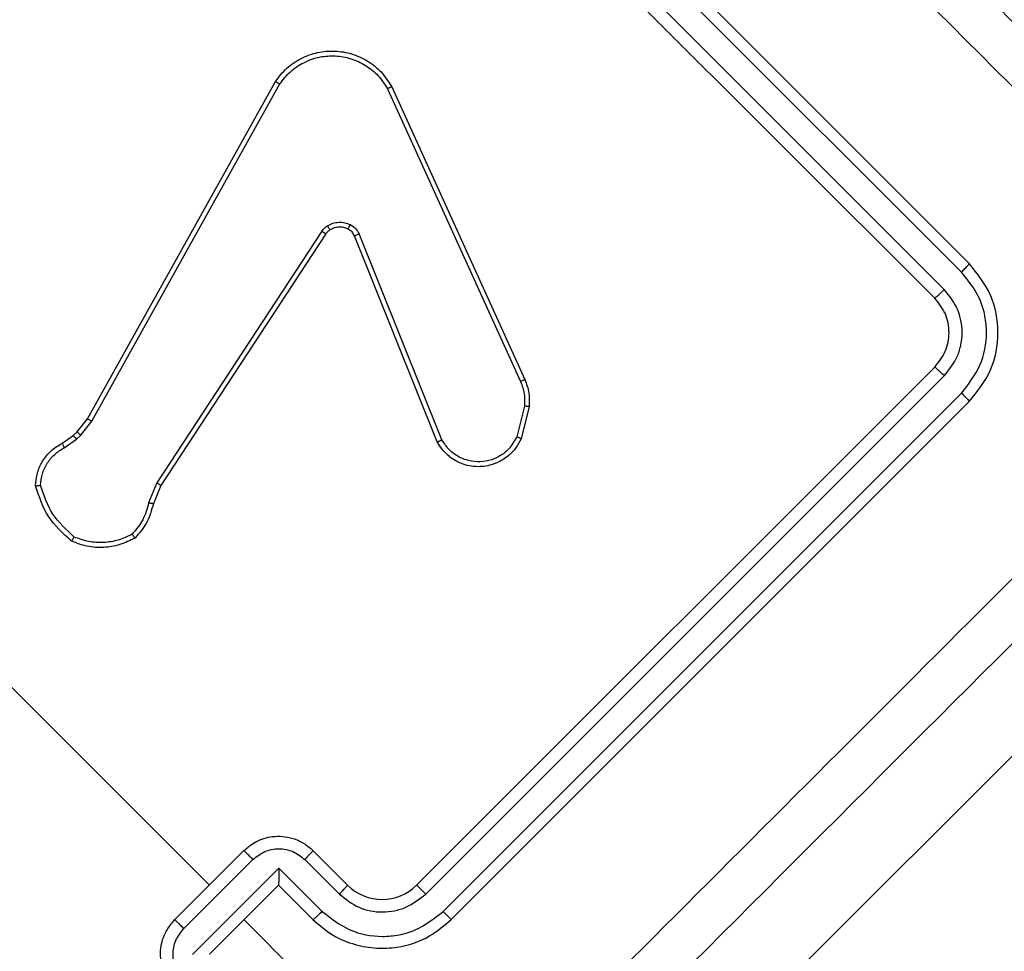
# Model space of a CAD drawing. Units: millimetres. Extents: x 631 to 1584, y 1558 to 2564.
# Drawn here: x 876 to 880, y 1834 to 1838 of the extents above; entities that cross this region are included whole.
import ezdxf

# ---------------------------------------------------------------- set-up
doc = ezdxf.new("R2010")
doc.units = ezdxf.units.MM
doc.header["$LTSCALE"] = 100
doc.header["$PDSIZE"] = -1
doc.layers.add('STREFA', color=6, linetype='Continuous')
doc.dimstyles.new('ISO-25', dxfattribs={"dimtxt": 2.5, "dimasz": 2.5, "dimexe": 1.25, "dimexo": 0.625, "dimtad": 1, "dimtxsty": 'Standard', "dimcen": 2.5, "dimadec": 0, "dimazin": 0, "dimtfac": 1, "dimtmove": 0, "dimatfit": 3, "dimfxl": 1, "dimarcsym": 0})

# ---------------------------------------------------------------- blocks, each defined once
blk = doc.blocks.new('1414')
at = {"color": 7, "linetype": 'Continuous', "lineweight": 25}
for p, q in [((1301.0297, 1807.1571), (1304.8834, 1811.0108)), ((1305.237, 1808.8895), (1304.3622, 1809.7643)), ((1305.4477, 1809.0326), (1305.0939, 1808.6788)), ((1305.3784, 1809.0309), (1305.0955, 1808.7481)), ((1305.4831, 1808.9264), (1305.2, 1808.6434)), ((1304.3884, 1808.8895), (1302.2671, 1806.7682)), ((1305.0955, 1808.7481), (1304.9541, 1808.8895)), ((1305.5198, 1808.8895), (1305.237, 1808.6066)), ((1304.4217, 1808.8557), (1302.2989, 1806.733)), ((1305.0939, 1808.6788), (1304.917, 1808.8557)), ((1304.4924, 1808.7849), (1302.3697, 1806.6622)), ((1304.5298, 1808.7481), (1302.4085, 1806.6267)), ((1304.9541, 1808.6066), (1304.8127, 1808.7481)), ((1304.9878, 1808.6434), (1304.8462, 1808.7849)), ((1305.0955, 1808.7481), (1305.0955, 1808.748)), ((1306.5078, 1807.6186), (1305.3784, 1808.7481)), ((1305.5772, 1807.1116), (1305.6077, 1807.1867)), ((1305.5934, 1807.1008), (1305.6269, 1807.1831)), ((1304.9014, 1806.081), (1305.5772, 1807.1116)), ((1304.9174, 1806.0699), (1305.5934, 1807.1008)), ((1304.445, 1806.9328), (1304.7845, 1806.089)), ((1305.9725, 1806.9569), (1305.9219, 1806.9217)), ((1305.9821, 1806.939), (1305.9358, 1806.9068)), ((1304.0693, 1806.7885), (1304.1023, 1806.9199)), ((1304.0883, 1806.7863), (1304.1199, 1806.9123)), ((1304.426, 1806.9245), (1304.7652, 1806.0814)), ((1305.9053, 1806.9065), (1305.8596, 1806.8486)), ((1305.9193, 1806.8917), (1305.8775, 1806.8388)), ((1305.9219, 1806.9217), (1305.9053, 1806.9065)), ((1305.9358, 1806.9068), (1305.9193, 1806.8917)), ((1305.8596, 1806.8486), (1305.0901, 1805.4671)), ((1305.8775, 1806.8388), (1305.1078, 1805.457)), ((1304.6317, 1805.4783), (1304.0868, 1806.6777)), ((1304.6489, 1805.4869), (1304.1041, 1806.686)), ((1302.4085, 1806.3439), (1304.5298, 1804.2226)), ((1302.3697, 1806.3084), (1304.4924, 1804.1857)), ((1302.2989, 1806.2377), (1304.4217, 1804.115)), ((1302.2671, 1806.2025), (1304.3884, 1804.0812))]:
    blk.add_line(p, q, dxfattribs=at)
blk.add_arc((1304.6713, 1808.6066), 0.2, 45.004, 134.996, dxfattribs=at)
for points, knots in [([(1301.3832, 1807.051), (1302.0153, 1807.6831), (1303.2798, 1808.9476), (1305.1788, 1810.8466), (1306.4433, 1812.1111), (1307.0754, 1812.7432)], [0, 0, 0, 0, 0.333296, 0.6667, 1, 1, 1, 1]), ([(1304.3621, 1809.7643), (1303.8862, 1809.2885), (1302.9345, 1808.3367), (1301.9837, 1807.3861), (1301.5084, 1806.9107)], [0, 0, 0, 0, 0.499995, 1, 1, 1, 1]), ([(1305.5198, 1809.1723), (1305.5307, 1809.1598), (1305.5518, 1809.1354), (1305.5705, 1809.092), (1305.5791, 1809.0488), (1305.578, 1808.9965), (1305.5614, 1808.9391), (1305.5328, 1808.905), (1305.5198, 1808.8895)], [0, 0, 0, 0, 0.158466, 0.307422, 0.446849, 0.576832, 0.807264, 1, 1, 1, 1]), ([(1305.4831, 1809.1387), (1305.4952, 1809.1231), (1305.5196, 1809.092), (1305.5305, 1809.0326), (1305.5199, 1808.973), (1305.4954, 1808.942), (1305.4831, 1808.9264)], [0, 0, 0, 0, 0.249938, 0.499913, 0.749577, 1, 1, 1, 1]), ([(1304.9541, 1808.8895), (1304.9274, 1808.9124), (1304.876, 1808.9566), (1304.7845, 1808.9939), (1304.6953, 1809.0091), (1304.5906, 1809.0037), (1304.4812, 1808.9683), (1304.4168, 1808.9136), (1304.3884, 1808.8895)], [0, 0, 0, 0, 0.167539, 0.322984, 0.466345, 0.597605, 0.822834, 1, 1, 1, 1]), ([(1304.917, 1808.8557), (1304.8808, 1808.8841), (1304.8084, 1808.9408), (1304.692, 1808.9623), (1304.6011, 1808.9538), (1304.5122, 1808.9278), (1304.4578, 1808.8845), (1304.4217, 1808.8557)], [0, 0, 0, 0, 0.249603, 0.49924, 0.623587, 0.749867, 1, 1, 1, 1]), ([(1305.5198, 1808.8895), (1305.5197, 1808.8896), (1305.5194, 1808.8899), (1305.5172, 1808.8922), (1305.5138, 1808.8956), (1305.5091, 1808.9003), (1305.5035, 1808.9059), (1305.4971, 1808.9124), (1305.4902, 1808.9193), (1305.4854, 1808.924), (1305.4831, 1808.9264)], [0, 0, 0, 0, 0.12509, 0.250213, 0.375292, 0.500101, 0.624684, 0.749796, 0.874841, 1, 1, 1, 1]), ([(1304.4217, 1808.8557), (1304.4173, 1808.8601), (1304.4084, 1808.869), (1304.3974, 1808.8802), (1304.3899, 1808.8878), (1304.3889, 1808.8889), (1304.3884, 1808.8895)], [0, 0, 0, 0, 0.250011, 0.500015, 0.749855, 1, 1, 1, 1]), ([(1304.917, 1808.8557), (1304.9217, 1808.8603), (1304.931, 1808.8695), (1304.9431, 1808.8809), (1304.9518, 1808.8885), (1304.9533, 1808.8891), (1304.9541, 1808.8895)], [0, 0, 0, 0, 0.250153, 0.499862, 0.749849, 1, 1, 1, 1]), ([(1304.8462, 1808.7849), (1304.8204, 1808.8054), (1304.7687, 1808.8463), (1304.6694, 1808.864), (1304.5703, 1808.8458), (1304.5184, 1808.8052), (1304.4924, 1808.7849)], [0, 0, 0, 0, 0.250456, 0.500154, 0.750123, 1, 1, 1, 1]), ([(1304.5298, 1808.7481), (1304.5297, 1808.7482), (1304.5294, 1808.7485), (1304.527, 1808.7507), (1304.5235, 1808.7541), (1304.5188, 1808.7587), (1304.5131, 1808.7644), (1304.5066, 1808.7708), (1304.4996, 1808.7777), (1304.4948, 1808.7825), (1304.4924, 1808.7849)], [0, 0, 0, 0, 0.124994, 0.250134, 0.375229, 0.499948, 0.624702, 0.749822, 0.875093, 1, 1, 1, 1]), ([(1304.8127, 1808.7481), (1304.813, 1808.7488), (1304.8137, 1808.7504), (1304.8212, 1808.7589), (1304.8325, 1808.771), (1304.8417, 1808.7803), (1304.8462, 1808.7849)], [0, 0, 0, 0, 0.25009, 0.49987, 0.749682, 1, 1, 1, 1]), ([(1305.0939, 1808.6788), (1305.0939, 1808.6866), (1305.0939, 1808.7021), (1305.0942, 1808.7209), (1305.0946, 1808.734), (1305.0948, 1808.7417), (1305.0952, 1808.7468), (1305.0954, 1808.7476), (1305.0955, 1808.748)], [0, 0, 0, 0, 0.251357, 0.502523, 0.646401, 0.775657, 0.892498, 1, 1, 1, 1]), ([(1304.9541, 1808.6066), (1304.9546, 1808.6076), (1304.9555, 1808.6094), (1304.9643, 1808.6192), (1304.9757, 1808.6312), (1304.9837, 1808.6393), (1304.9878, 1808.6434)], [0, 0, 0, 0, 0.279876, 0.559093, 0.779593, 1, 1, 1, 1]), ([(1305.2, 1808.6434), (1305.1845, 1808.6311), (1305.1535, 1808.6065), (1305.0938, 1808.5959), (1305.0344, 1808.6069), (1305.0033, 1808.6312), (1304.9878, 1808.6434)], [0, 0, 0, 0, 0.250423, 0.500087, 0.750062, 1, 1, 1, 1]), ([(1305.2, 1808.6434), (1305.2024, 1808.641), (1305.2072, 1808.6362), (1305.2141, 1808.6293), (1305.2205, 1808.6229), (1305.2262, 1808.6173), (1305.2308, 1808.6127), (1305.2342, 1808.6093), (1305.2365, 1808.6071), (1305.2368, 1808.6068), (1305.237, 1808.6066)], [0, 0, 0, 0, 0.1251587, 0.2502043, 0.3753157, 0.4998989, 0.6247076, 0.7497873, 0.8749102, 1, 1, 1, 1]), ([(1305.237, 1808.6066), (1305.2214, 1808.5936), (1305.1873, 1808.5651), (1305.13, 1808.5484), (1305.0776, 1808.5473), (1305.0345, 1808.5559), (1304.9911, 1808.5747), (1304.9667, 1808.5958), (1304.9541, 1808.6066)], [0, 0, 0, 0, 0.192736, 0.423168, 0.553151, 0.692578, 0.841534, 1, 1, 1, 1]), ([(1305.6827, 1807.3268), (1305.7029, 1807.3369), (1305.7434, 1807.3571), (1305.8108, 1807.3677), (1305.879, 1807.3639), (1305.9213, 1807.3477), (1305.9424, 1807.3397)], [0, 0, 0, 0, 0.249992, 0.499977, 0.750051, 1, 1, 1, 1]), ([(1305.6946, 1807.311), (1305.7131, 1807.32), (1305.7501, 1807.3379), (1305.8116, 1807.3469), (1305.8737, 1807.3439), (1305.9123, 1807.3297), (1305.9316, 1807.3226)], [0, 0, 0, 0, 0.249912, 0.500044, 0.750104, 1, 1, 1, 1]), ([(1305.9424, 1807.3397), (1305.9422, 1807.3395), (1305.9419, 1807.3391), (1305.9402, 1807.3364), (1305.9381, 1807.3332), (1305.9362, 1807.3301), (1305.934, 1807.3265), (1305.9324, 1807.3239), (1305.9316, 1807.3226)], [0, 0, 0, 0, 0.211324, 0.447933, 0.576061, 0.710666, 0.852417, 1, 1, 1, 1]), ([(1305.9424, 1807.3397), (1305.977, 1807.3084), (1306.0463, 1807.2458), (1306.0754, 1807.1571), (1306.09, 1807.1128)], [0, 0, 0, 0, 0.499957, 1, 1, 1, 1]), ([(1305.6077, 1807.1867), (1305.615, 1807.2129), (1305.6294, 1807.2652), (1305.665, 1807.3063), (1305.6827, 1807.3268)], [0, 0, 0, 0, 0.499936, 1, 1, 1, 1]), ([(1305.6269, 1807.1831), (1305.6335, 1807.2069), (1305.6466, 1807.2545), (1305.6786, 1807.2922), (1305.6946, 1807.311)], [0, 0, 0, 0, 0.50011, 1, 1, 1, 1]), ([(1305.6827, 1807.3268), (1305.6829, 1807.3266), (1305.6831, 1807.3261), (1305.685, 1807.3236), (1305.6873, 1807.3206), (1305.6894, 1807.3178), (1305.6918, 1807.3145), (1305.6936, 1807.3122), (1305.6946, 1807.311)], [0, 0, 0, 0, 0.215189, 0.452763, 0.580597, 0.714358, 0.854023, 1, 1, 1, 1]), ([(1305.9316, 1807.3226), (1305.9637, 1807.2932), (1306.0279, 1807.2345), (1306.0557, 1807.152), (1306.0696, 1807.1108)], [0, 0, 0, 0, 0.500035, 1, 1, 1, 1]), ([(1305.6077, 1807.1867), (1305.6081, 1807.1867), (1305.6089, 1807.1865), (1305.6139, 1807.1856), (1305.6202, 1807.1844), (1305.6246, 1807.1835), (1305.6269, 1807.1831)], [0, 0, 0, 0, 0.279544, 0.559411, 0.779563, 1, 1, 1, 1]), ([(1305.5772, 1807.1116), (1305.5774, 1807.1114), (1305.5779, 1807.111), (1305.5816, 1807.1086), (1305.5869, 1807.105), (1305.5912, 1807.1022), (1305.5934, 1807.1008)], [0, 0, 0, 0, 0.250025, 0.50007, 0.749536, 1, 1, 1, 1]), ([(1306.0696, 1807.1108), (1306.0679, 1807.0949), (1306.0645, 1807.0632), (1306.0438, 1807.0195), (1306.0133, 1806.982), (1305.9861, 1806.9653), (1305.9725, 1806.9569)], [0, 0, 0, 0, 0.250034, 0.4998963, 0.7499259, 1, 1, 1, 1]), ([(1306.09, 1807.1128), (1306.0884, 1807.0954), (1306.0853, 1807.0602), (1306.0629, 1807.0112), (1306.0289, 1806.968), (1305.9978, 1806.9487), (1305.9821, 1806.939)], [0, 0, 0, 0, 0.24304, 0.490731, 0.743058, 1, 1, 1, 1]), ([(1306.09, 1807.1128), (1306.0898, 1807.1127), (1306.0892, 1807.1127), (1306.0858, 1807.1124), (1306.0819, 1807.112), (1306.0782, 1807.1117), (1306.0741, 1807.1113), (1306.0711, 1807.111), (1306.0696, 1807.1108)], [0, 0, 0, 0, 0.2192773, 0.4579293, 0.5856482, 0.7183587, 0.8566213, 1, 1, 1, 1]), ([(1304.1023, 1806.9199), (1304.1091, 1806.933), (1304.1236, 1806.9612), (1304.1598, 1806.9973), (1304.2093, 1807.0256), (1304.2721, 1807.0384), (1304.3368, 1807.0288), (1304.3894, 1807.0006), (1304.4244, 1806.9673), (1304.4388, 1806.9432), (1304.445, 1806.9328)], [0, 0, 0, 0, 0.103787, 0.221745, 0.353888, 0.500177, 0.664944, 0.803224, 0.914958, 1, 1, 1, 1]), ([(1304.1199, 1806.9123), (1304.1299, 1806.93), (1304.1473, 1806.9609), (1304.1856, 1806.9907), (1304.2251, 1807.0088), (1304.2691, 1807.0168), (1304.317, 1807.0121), (1304.3615, 1806.994), (1304.4001, 1806.9647), (1304.4174, 1806.9379), (1304.426, 1806.9245)], [0, 0, 0, 0, 0.158647, 0.276913, 0.374916, 0.50002, 0.624981, 0.750002, 0.874991, 1, 1, 1, 1]), ([(1304.445, 1806.9328), (1304.4448, 1806.9328), (1304.4443, 1806.9327), (1304.4413, 1806.9314), (1304.4378, 1806.9299), (1304.4344, 1806.9283), (1304.4304, 1806.9265), (1304.4275, 1806.9252), (1304.426, 1806.9245)], [0, 0, 0, 0, 0.205589, 0.44059, 0.568776, 0.705238, 0.849219, 1, 1, 1, 1]), ([(1305.9821, 1806.939), (1305.9818, 1806.9393), (1305.9814, 1806.94), (1305.9788, 1806.9447), (1305.9757, 1806.9507), (1305.9736, 1806.9548), (1305.9725, 1806.9569)], [0, 0, 0, 0, 0.279753, 0.558684, 0.779502, 1, 1, 1, 1]), ([(1304.1023, 1806.9199), (1304.1026, 1806.9197), (1304.1031, 1806.9195), (1304.1071, 1806.9178), (1304.1129, 1806.9153), (1304.1176, 1806.9133), (1304.1199, 1806.9123)], [0, 0, 0, 0, 0.250097, 0.50005, 0.749619, 1, 1, 1, 1]), ([(1305.9193, 1806.8917), (1305.919, 1806.8919), (1305.9184, 1806.8925), (1305.9146, 1806.8964), (1305.9101, 1806.9014), (1305.9069, 1806.9048), (1305.9053, 1806.9065)], [0, 0, 0, 0, 0.279847, 0.559295, 0.779358, 1, 1, 1, 1]), ([(1305.9358, 1806.9068), (1305.9355, 1806.9071), (1305.9349, 1806.9076), (1305.9312, 1806.9116), (1305.9266, 1806.9165), (1305.9235, 1806.92), (1305.9219, 1806.9217)], [0, 0, 0, 0, 0.279935, 0.55915, 0.779824, 1, 1, 1, 1]), ([(1305.8775, 1806.8388), (1305.8772, 1806.839), (1305.8767, 1806.8393), (1305.8725, 1806.8415), (1305.8666, 1806.8448), (1305.8619, 1806.8474), (1305.8596, 1806.8486)], [0, 0, 0, 0, 0.250119, 0.500009, 0.750012, 1, 1, 1, 1]), ([(1304.0868, 1806.6777), (1304.0801, 1806.6958), (1304.0668, 1806.7315), (1304.0685, 1806.7696), (1304.0693, 1806.7885)], [0, 0, 0, 0, 0.505571, 1, 1, 1, 1]), ([(1304.0693, 1806.7885), (1304.0697, 1806.7884), (1304.0704, 1806.7883), (1304.0754, 1806.7878), (1304.0816, 1806.7871), (1304.086, 1806.7865), (1304.0883, 1806.7863)], [0, 0, 0, 0, 0.279559, 0.559223, 0.7794, 1, 1, 1, 1]), ([(1304.1041, 1806.686), (1304.0981, 1806.7022), (1304.0861, 1806.7346), (1304.0875, 1806.7691), (1304.0883, 1806.7863)], [0, 0, 0, 0, 0.500103, 1, 1, 1, 1]), ([(1302.2671, 1806.7682), (1302.2343, 1806.7269), (1302.1687, 1806.6443), (1302.1406, 1806.4854), (1302.1686, 1806.3264), (1302.2343, 1806.2438), (1302.2671, 1806.2025)], [0, 0, 0, 0, 0.24997, 0.499866, 0.749859, 1, 1, 1, 1]), ([(1302.2989, 1806.733), (1302.2705, 1806.6968), (1302.2138, 1806.6244), (1302.1923, 1806.5078), (1302.2009, 1806.4169), (1302.2269, 1806.3281), (1302.2701, 1806.2738), (1302.2989, 1806.2377)], [0, 0, 0, 0, 0.249621, 0.499211, 0.623836, 0.74987, 1, 1, 1, 1]), ([(1302.2989, 1806.733), (1302.294, 1806.738), (1302.2842, 1806.748), (1302.2736, 1806.7594), (1302.2678, 1806.7664), (1302.2673, 1806.7676), (1302.2671, 1806.7682)], [0, 0, 0, 0, 0.2795947, 0.5591666, 0.7794626, 1, 1, 1, 1]), ([(1302.3697, 1806.6622), (1302.3491, 1806.6364), (1302.3182, 1806.5977), (1302.2996, 1806.5342), (1302.2935, 1806.4693), (1302.3089, 1806.386), (1302.3494, 1806.3343), (1302.3697, 1806.3084)], [0, 0, 0, 0, 0.250157, 0.376146, 0.500735, 0.750365, 1, 1, 1, 1]), ([(1302.4085, 1806.6267), (1302.4075, 1806.6272), (1302.4056, 1806.6282), (1302.395, 1806.6376), (1302.3824, 1806.6496), (1302.3739, 1806.658), (1302.3697, 1806.6622)], [0, 0, 0, 0, 0.279842, 0.558893, 0.779524, 1, 1, 1, 1]), ([(1304.0868, 1806.6777), (1304.0871, 1806.6779), (1304.0878, 1806.6784), (1304.0923, 1806.6806), (1304.098, 1806.6832), (1304.1021, 1806.6851), (1304.1041, 1806.686)], [0, 0, 0, 0, 0.2794008, 0.5587861, 0.7793385, 1, 1, 1, 1]), ([(1302.4085, 1806.6267), (1302.3921, 1806.6061), (1302.3593, 1806.5648), (1302.3453, 1806.4854), (1302.3593, 1806.4059), (1302.3921, 1806.3646), (1302.4085, 1806.3439)], [0, 0, 0, 0, 0.250001, 0.499884, 0.749827, 1, 1, 1, 1]), ([(1302.4085, 1806.3439), (1302.4075, 1806.3434), (1302.4056, 1806.3425), (1302.395, 1806.333), (1302.3824, 1806.3211), (1302.3739, 1806.3126), (1302.3697, 1806.3084)], [0, 0, 0, 0, 0.27977, 0.558911, 0.779335, 1, 1, 1, 1]), ([(1302.2989, 1806.2377), (1302.294, 1806.2327), (1302.2842, 1806.2226), (1302.2737, 1806.2112), (1302.2677, 1806.2043), (1302.2673, 1806.2031), (1302.2671, 1806.2025)], [0, 0, 0, 0, 0.279696, 0.559171, 0.779488, 1, 1, 1, 1]), ([(1304.7845, 1806.089), (1304.7842, 1806.0889), (1304.7834, 1806.0886), (1304.7782, 1806.0866), (1304.7718, 1806.0841), (1304.7674, 1806.0823), (1304.7652, 1806.0814)], [0, 0, 0, 0, 0.279445, 0.558764, 0.77959, 1, 1, 1, 1]), ([(1304.7845, 1806.089), (1304.7874, 1806.0834), (1304.7934, 1806.0717), (1304.8047, 1806.0648), (1304.8105, 1806.0612)], [0, 0, 0, 0, 0.477842, 1, 1, 1, 1]), ([(1301.5084, 1806.0599), (1302.1423, 1805.4261), (1303.4101, 1804.1584), (1305.3141, 1802.2543), (1306.5819, 1800.9865), (1307.2157, 1800.3526)], [0, 0, 0, 0, 0.333337, 0.666663, 1, 1, 1, 1]), ([(1304.8012, 1806.0431), (1304.7934, 1806.0478), (1304.7779, 1806.0573), (1304.7695, 1806.0734), (1304.7652, 1806.0814)], [0, 0, 0, 0, 0.499742, 1, 1, 1, 1]), ([(1304.8105, 1806.0612), (1304.8103, 1806.0609), (1304.8098, 1806.0602), (1304.8072, 1806.0554), (1304.8042, 1806.0494), (1304.8022, 1806.0452), (1304.8012, 1806.0431)], [0, 0, 0, 0, 0.280001, 0.55911, 0.77977, 1, 1, 1, 1]), ([(1304.8945, 1806.0477), (1304.8873, 1806.044), (1304.8729, 1806.0365), (1304.8485, 1806.033), (1304.8238, 1806.0341), (1304.8087, 1806.0401), (1304.8012, 1806.0431)], [0, 0, 0, 0, 0.2463859, 0.5000373, 0.7516871, 1, 1, 1, 1]), ([(1304.8105, 1806.0612), (1304.8166, 1806.0588), (1304.8286, 1806.054), (1304.8481, 1806.0529), (1304.8675, 1806.056), (1304.879, 1806.0619), (1304.8847, 1806.0649)], [0, 0, 0, 0, 0.250036, 0.499806, 0.749845, 1, 1, 1, 1]), ([(1304.8847, 1806.0649), (1304.888, 1806.0671), (1304.8944, 1806.0715), (1304.899, 1806.0778), (1304.9014, 1806.081)], [0, 0, 0, 0, 0.500222, 1, 1, 1, 1]), ([(1304.8847, 1806.0649), (1304.8848, 1806.0646), (1304.885, 1806.0639), (1304.8872, 1806.06), (1304.8904, 1806.0543), (1304.8931, 1806.0499), (1304.8945, 1806.0477)], [0, 0, 0, 0, 0.24983, 0.500069, 0.749174, 1, 1, 1, 1]), ([(1304.9174, 1806.0699), (1304.9142, 1806.0655), (1304.9078, 1806.0568), (1304.8989, 1806.0507), (1304.8945, 1806.0477)], [0, 0, 0, 0, 0.499318, 1, 1, 1, 1]), ([(1304.9174, 1806.0699), (1304.915, 1806.0715), (1304.9102, 1806.0746), (1304.9049, 1806.0782), (1304.9019, 1806.0804), (1304.9015, 1806.0808), (1304.9014, 1806.081)], [0, 0, 0, 0, 0.280575, 0.559559, 0.779745, 1, 1, 1, 1]), ([(1307.0754, 1800.2274), (1306.4433, 1800.8596), (1305.1788, 1802.124), (1303.2798, 1804.023), (1302.0153, 1805.2875), (1301.3832, 1805.9196)], [0, 0, 0, 0, 0.333296, 0.6667, 1, 1, 1, 1]), ([(1304.6317, 1805.4783), (1304.6319, 1805.4784), (1304.6322, 1805.4786), (1304.6348, 1805.4799), (1304.6379, 1805.4815), (1304.6411, 1805.4831), (1304.6448, 1805.4849), (1304.6475, 1805.4862), (1304.6489, 1805.4869)], [0, 0, 0, 0, 0.202474, 0.436199, 0.565168, 0.701935, 0.847062, 1, 1, 1, 1]), ([(1305.0901, 1805.4671), (1305.0765, 1805.4497), (1305.0492, 1805.4147), (1304.9915, 1805.3763), (1304.9283, 1805.3546), (1304.8617, 1805.3498), (1304.7979, 1805.361), (1304.7374, 1805.389), (1304.6848, 1805.431), (1304.6608, 1805.4683), (1304.6489, 1805.4869)], [0, 0, 0, 0, 0.125008, 0.249975, 0.38686, 0.499941, 0.624961, 0.749986, 0.874995, 1, 1, 1, 1]), ([(1305.1078, 1805.457), (1305.0932, 1805.4381), (1305.0639, 1805.4002), (1305.0034, 1805.36), (1304.9357, 1805.3356), (1304.8647, 1805.3296), (1304.7949, 1805.3414), (1304.7301, 1805.3704), (1304.672, 1805.4158), (1304.6453, 1805.4572), (1304.6317, 1805.4783)], [0, 0, 0, 0, 0.124977, 0.2499345, 0.3749526, 0.4999312, 0.61945, 0.742621, 0.8694669, 1, 1, 1, 1]), ([(1305.1078, 1805.457), (1305.1076, 1805.4571), (1305.1071, 1805.4572), (1305.1042, 1805.4587), (1305.1009, 1805.4607), (1305.0977, 1805.4625), (1305.094, 1805.4647), (1305.0914, 1805.4663), (1305.0901, 1805.4671)], [0, 0, 0, 0, 0.211734, 0.448352, 0.576511, 0.711678, 0.852448, 1, 1, 1, 1])]:
    blk.add_open_spline(points, degree=3, knots=knots, dxfattribs=at)
blk = doc.blocks.new('*D3')
at = {"layer": 'Defpoints', "color": 0}
for p in [(717.4823, 2312.6294), (717.4823, 1842.2006), (1408.0821, 1833.6856)]:
    blk.add_point(p, dxfattribs=at)
at = {"layer": 'STREFA', "color": 0, "lineweight": -2}
for p, q in [((717.4823, 1852.2006), (717.4823, 2322.6294)), ((1408.0821, 1843.6856), (1408.0821, 2322.6294)), ((1372.5221, 2312.6294), (753.0423, 2312.6294))]:
    blk.add_line(p, q, dxfattribs=at)
at = {"layer": 'STREFA', "color": 0}
for points in [[(753.0423, 2318.5561), (753.0423, 2306.7028), (717.4823, 2312.6294)], [(1372.5221, 2306.7028), (1372.5221, 2318.5561), (1408.0821, 2312.6294)]]:
    blk.add_solid(points, dxfattribs=at)
at = {"layer": 'STREFA', "color": 0, "insert": (1062.7822, 2335.3694), "char_height": 15, "attachment_point": 5}
blk.add_mtext('691', dxfattribs=at)
blk = doc.blocks.new('*D6')
at = {"layer": 'Defpoints', "color": 0}
for p in [(867.4709, 2256.9917), (867.4709, 1836.637), (1258.0821, 1836.637)]:
    blk.add_point(p, dxfattribs=at)
at = {"layer": 'STREFA', "color": 0, "lineweight": -2}
for p, q in [((867.4709, 1846.637), (867.4709, 2266.9917)), ((1258.0821, 1846.637), (1258.0821, 2266.9917)), ((1222.5221, 2256.9917), (903.0309, 2256.9917))]:
    blk.add_line(p, q, dxfattribs=at)
at = {"layer": 'STREFA', "color": 0}
for points in [[(903.0309, 2262.9183), (903.0309, 2251.065), (867.4709, 2256.9917)], [(1222.5221, 2251.065), (1222.5221, 2262.9183), (1258.0821, 2256.9917)]]:
    blk.add_solid(points, dxfattribs=at)
at = {"layer": 'STREFA', "color": 0, "insert": (1062.7765, 2279.7317), "char_height": 15, "attachment_point": 5}
blk.add_mtext('391', dxfattribs=at)

msp = doc.modelspace()

# ---------------------------------------------------------------- block references
at = {"rotation": 180}
msp.add_blockref('1414', (2182.5483, 3643.3277), dxfattribs=at)

# ---------------------------------------------------------------- dimensions: what is measured, and where the dimension line sits
at = {"layer": 'STREFA', "color": 0}
for base, p1, p2, picture, middle in [((717.4823, 2312.6294), (1408.0821, 1833.6856), (717.4823, 1842.2006), '*D3', (1062.7822, 2312.6294)), ((867.4709, 2256.9917), (1258.0821, 1836.637), (867.4709, 1836.637), '*D6', (1062.7765, 2256.9917))]:
    dim = msp.add_linear_dim(base=base, p1=p1, p2=p2, angle=180, dimstyle='ISO-25', override={"dimtxt": 15, "dimasz": 35.56, "dimexe": 10, "dimexo": 10, "dimgap": 15.24, "dimdec": 0, "dimlfac": 1, "dimzin": 1, "dimadec": 2, "dimtzin": 1}, dxfattribs=at)
    dim.commit()
    dim.dimension.update_dxf_attribs({"geometry": picture, "text_midpoint": middle, "dimtype": 160})

doc.saveas('drawing.dxf')
